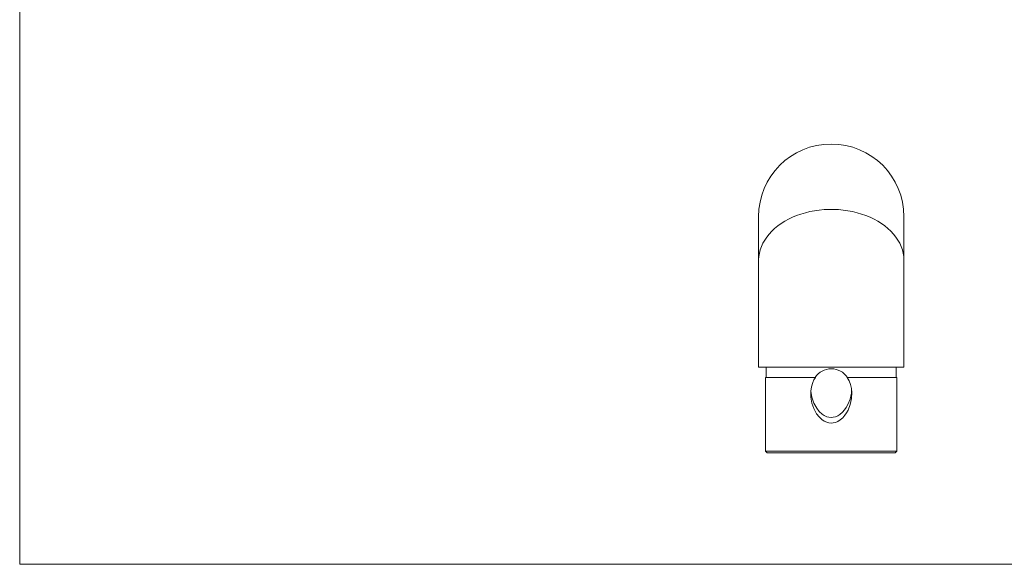
# Model space of a CAD drawing. Units: millimetres. Extents: x 10 to 584, y 10 to 410.
# Drawn here: x 10 to 297, y 10 to 169 of the extents above; entities that cross this region are included whole.
import ezdxf

# ---------------------------------------------------------------- set-up
doc = ezdxf.new("R2010")
doc.units = ezdxf.units.MM
doc.header["$LTSCALE"] = 2

msp = doc.modelspace()

# ---------------------------------------------------------------- linework, layer by layer
at = {"color": 7, "linetype": 'Continuous', "lineweight": 0}
for p, q in [((10, 410), (10, 10)), ((10, 10), (584, 10))]:
    msp.add_line(p, q, dxfattribs=at)
at = {"color": 7, "linetype": 'Continuous', "lineweight": 15}
for p, q in [((225.36, 111.28), (225.36, 98.45)), ((267.76, 98.45), (267.76, 111.28)), ((225.36, 98.45), (225.36, 67.48)), ((267.76, 67.48), (267.76, 98.45)), ((225.36, 67.48), (267.76, 67.48)), ((227.61, 67.48), (227.61, 64.48)), ((265.51, 64.48), (265.51, 67.48)), ((227.41, 64.48), (227.41, 42.98)), ((241.97, 64.48), (227.41, 64.48)), ((265.71, 64.48), (251.16, 64.48)), ((265.71, 42.98), (265.71, 64.48)), ((227.41, 42.98), (227.91, 42.48)), ((227.41, 42.98), (246.56, 42.98)), ((246.56, 42.48), (227.91, 42.48)), ((246.56, 42.98), (265.71, 42.98)), ((265.21, 42.48), (246.56, 42.48)), ((265.21, 42.48), (265.71, 42.98))]:
    msp.add_line(p, q, dxfattribs=at)
at = {"color": 7, "linetype": 'Continuous', "lineweight": 15, "flags": 128}
for points in [[(267.76, 98.45), (267.76, 98.7), (267.69, 99.69), (267.53, 100.67), (267.28, 101.65), (266.93, 102.61), (266.5, 103.55), (265.98, 104.47), (265.37, 105.37), (264.69, 106.23), (263.92, 107.06), (263.08, 107.85), (262.16, 108.61), (261.18, 109.31), (260.13, 109.97), (259.03, 110.58), (257.86, 111.14), (256.65, 111.64), (255.4, 112.08), (254.11, 112.46), (252.78, 112.78), (251.43, 113.04), (250.05, 113.24), (248.66, 113.37), (247.27, 113.43), (245.86, 113.43), (244.46, 113.37), (243.07, 113.24), (241.7, 113.04), (240.35, 112.78), (239.02, 112.46), (237.73, 112.08), (236.47, 111.64), (235.26, 111.14), (234.1, 110.58), (233, 109.97), (231.95, 109.31), (230.97, 108.61), (230.05, 107.85), (229.21, 107.06), (228.44, 106.23), (227.76, 105.37), (227.15, 104.47), (226.63, 103.55), (226.2, 102.61), (225.85, 101.65), (225.6, 100.67), (225.44, 99.69), (225.37, 98.7), (225.36, 98.45)], [(225.36, 98.45), (225.37, 98.7), (225.44, 99.69), (225.6, 100.67), (225.85, 101.65), (226.2, 102.61), (226.63, 103.55), (227.15, 104.47), (227.76, 105.37), (228.44, 106.23), (229.21, 107.06), (230.05, 107.85), (230.97, 108.61), (231.95, 109.31), (233, 109.97), (234.1, 110.58), (235.26, 111.14), (236.47, 111.64), (237.73, 112.08), (239.02, 112.46), (240.35, 112.78), (241.7, 113.04), (243.07, 113.24), (244.46, 113.37), (245.86, 113.43), (247.27, 113.43), (248.66, 113.37), (250.05, 113.24), (251.43, 113.04), (252.78, 112.78), (254.11, 112.46), (255.4, 112.08), (256.65, 111.64), (257.86, 111.14), (259.03, 110.58), (260.13, 109.97), (261.18, 109.31), (262.16, 108.61), (263.08, 107.85), (263.92, 107.06), (264.69, 106.23), (265.37, 105.37), (265.98, 104.47), (266.5, 103.55), (266.93, 102.61), (267.28, 101.65), (267.53, 100.67), (267.69, 99.69), (267.76, 98.7), (267.76, 98.45)], [(251.16, 64.48), (251.76, 63.49), (252.2, 62.37), (252.46, 61.23), (252.56, 60.05), (252.46, 58.32), (252.08, 56.58), (251.45, 54.95), (251.02, 54.17), (250.51, 53.42), (249.89, 52.7), (249.15, 52.06), (248.5, 51.65), (247.78, 51.34), (247.16, 51.19), (246.5, 51.15), (245.86, 51.21), (245.23, 51.38), (244.51, 51.71), (243.83, 52.17), (243, 52.95), (242.29, 53.89), (241.49, 55.36), (240.93, 56.99), (240.62, 58.69), (240.59, 60.47), (240.77, 61.74), (241.15, 63), (241.51, 63.76), (241.97, 64.48)], [(252.5, 60.74), (252.44, 59.9), (252.04, 58.16), (251.38, 56.53), (250.94, 55.74), (250.43, 54.99), (249.82, 54.29), (249.1, 53.67), (248.46, 53.27), (247.75, 52.97), (247.14, 52.83), (246.5, 52.78), (245.87, 52.84), (245.25, 53.01), (244.54, 53.34), (243.88, 53.79), (243.05, 54.57), (242.34, 55.5), (241.52, 57), (240.94, 58.66), (240.62, 60.39), (240.61, 60.63)]]:
    msp.add_lwpolyline(points, dxfattribs=at)
at = {"color": 7, "linetype": 'Continuous', "lineweight": 15}
for centre, radius, start, end in [((246.56, 111.28), 21.2, 0, 180), ((246.56, 61.27), 5.71, 34.2233, 145.7767)]:
    msp.add_arc(centre, radius, start, end, dxfattribs=at)

doc.saveas('drawing.dxf')
